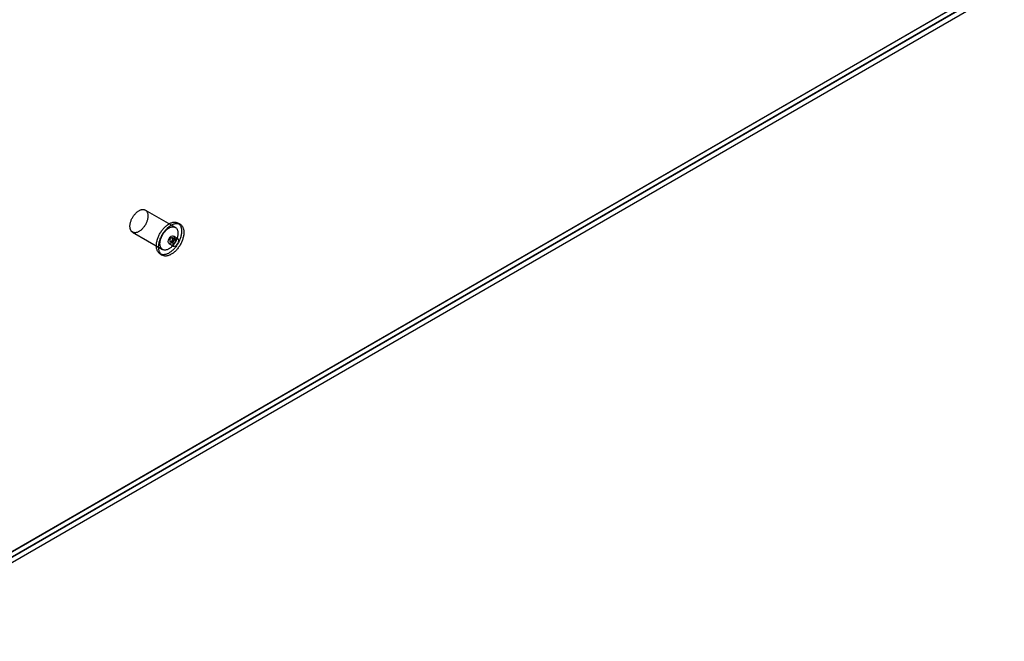
# Model space of a CAD drawing. Units: millimetres. Extents: x -245 to 3955, y -254 to 2716.
# Drawn here: x 3450 to 3682, y 1454 to 1600 of the extents above; entities that cross this region are included whole.
import ezdxf

# ---------------------------------------------------------------- set-up
doc = ezdxf.new("R2010")
doc.units = ezdxf.units.MM
doc.header["$LTSCALE"] = 2

msp = doc.modelspace()

# ---------------------------------------------------------------- linework, layer by layer
at = {"color": 7, "linetype": 'Continuous', "lineweight": 25}
for p, q in [((3679.53, 1608.53), (3414.79, 1455.7)), ((3679.53, 1607.34), (3414.79, 1454.5)), ((3679.67, 1607.34), (3414.86, 1454.46)), ((3415.82, 1456.36), (3679.5, 1608.58)), ((3415.92, 1453.85), (3681.79, 1607.34)), ((3486.54, 1551.26), (3479.47, 1555.35)), ((3487.67, 1552), (3487.14, 1552.3)), ((3476.47, 1550.15), (3483.54, 1546.07)), ((3487.13, 1548.61), (3486.07, 1549.23)), ((3485.07, 1547.49), (3486.13, 1546.88)), ((3485.32, 1547.93), (3486.03, 1547.52)), ((3486.53, 1548.38), (3485.82, 1548.79)), ((3482.94, 1545.03), (3483.47, 1544.72))]:
    msp.add_line(p, q, dxfattribs=at)
at = {"color": 7, "linetype": 'Continuous', "lineweight": 25, "flags": 128}
for points in [[(3475.85, 1551.52), (3475.85, 1551.68), (3475.87, 1551.84), (3475.89, 1552), (3475.91, 1552.16), (3475.95, 1552.33), (3475.99, 1552.5), (3476.05, 1552.67), (3476.11, 1552.84), (3476.17, 1553.01), (3476.25, 1553.18), (3476.33, 1553.35), (3476.41, 1553.51), (3476.51, 1553.67), (3476.6, 1553.83), (3476.71, 1553.99), (3476.82, 1554.14), (3476.93, 1554.28), (3477.05, 1554.42), (3477.17, 1554.55), (3477.29, 1554.68), (3477.42, 1554.79), (3477.54, 1554.9), (3477.67, 1555), (3477.81, 1555.09), (3477.94, 1555.18), (3478.07, 1555.25), (3478.2, 1555.32), (3478.33, 1555.37), (3478.46, 1555.41), (3478.59, 1555.45), (3478.71, 1555.47), (3478.83, 1555.48), (3478.95, 1555.49), (3479.07, 1555.48), (3479.18, 1555.46), (3479.29, 1555.43), (3479.39, 1555.39), (3479.48, 1555.34), (3479.57, 1555.28), (3479.65, 1555.21), (3479.73, 1555.13), (3479.8, 1555.04), (3479.86, 1554.94), (3479.92, 1554.84), (3479.97, 1554.72), (3480.01, 1554.6), (3480.04, 1554.47), (3480.07, 1554.34), (3480.08, 1554.2), (3480.09, 1554.05), (3480.09, 1553.9), (3480.08, 1553.74), (3480.07, 1553.58), (3480.04, 1553.41), (3480.01, 1553.25), (3479.97, 1553.08), (3479.92, 1552.91), (3479.86, 1552.74), (3479.8, 1552.57), (3479.73, 1552.4), (3479.65, 1552.23), (3479.57, 1552.07), (3479.48, 1551.9), (3479.39, 1551.74), (3479.29, 1551.59), (3479.18, 1551.43), (3479.07, 1551.29), (3478.95, 1551.15), (3478.83, 1551.01), (3478.71, 1550.88), (3478.59, 1550.76), (3478.46, 1550.65), (3478.33, 1550.54), (3478.2, 1550.45), (3478.07, 1550.36), (3477.94, 1550.28), (3477.81, 1550.21), (3477.67, 1550.15), (3477.54, 1550.1), (3477.42, 1550.06), (3477.29, 1550.03), (3477.17, 1550.02), (3477.05, 1550.01), (3476.93, 1550.01), (3476.82, 1550.03), (3476.71, 1550.05), (3476.6, 1550.09), (3476.51, 1550.13), (3476.41, 1550.19), (3476.33, 1550.25), (3476.25, 1550.33), (3476.17, 1550.41), (3476.11, 1550.5), (3476.05, 1550.6), (3475.99, 1550.71), (3475.95, 1550.83), (3475.91, 1550.96), (3475.89, 1551.09), (3475.87, 1551.23), (3475.85, 1551.37), (3475.85, 1551.52)], [(3482.07, 1546.95), (3482.08, 1547.13), (3482.09, 1547.32), (3482.11, 1547.51), (3482.14, 1547.7), (3482.17, 1547.9), (3482.22, 1548.09), (3482.27, 1548.29), (3482.33, 1548.49), (3482.39, 1548.7), (3482.47, 1548.9), (3482.55, 1549.1), (3482.64, 1549.29), (3482.73, 1549.49), (3482.83, 1549.69), (3482.94, 1549.88), (3483.05, 1550.07), (3483.17, 1550.25), (3483.3, 1550.43), (3483.42, 1550.61), (3483.56, 1550.78), (3483.69, 1550.94), (3483.83, 1551.1), (3483.98, 1551.25), (3484.12, 1551.4), (3484.27, 1551.53), (3484.42, 1551.66), (3484.58, 1551.78), (3484.73, 1551.9), (3484.89, 1552), (3485.04, 1552.1), (3485.2, 1552.18), (3485.35, 1552.26), (3485.51, 1552.32), (3485.66, 1552.38), (3485.81, 1552.42), (3485.96, 1552.46), (3486.11, 1552.48), (3486.25, 1552.5), (3486.39, 1552.5), (3486.53, 1552.49), (3486.66, 1552.48), (3486.79, 1552.45), (3486.91, 1552.41), (3487.03, 1552.36), (3487.14, 1552.3), (3487.25, 1552.23), (3487.35, 1552.16), (3487.44, 1552.07), (3487.53, 1551.97), (3487.61, 1551.87), (3487.69, 1551.75), (3487.75, 1551.63), (3487.81, 1551.5), (3487.87, 1551.36), (3487.91, 1551.21), (3487.95, 1551.06), (3487.97, 1550.9), (3487.99, 1550.73), (3488.01, 1550.56), (3488.01, 1550.38), (3488.01, 1550.2), (3487.99, 1550.01), (3487.97, 1549.82), (3487.95, 1549.63), (3487.91, 1549.43), (3487.87, 1549.24), (3487.81, 1549.04), (3487.75, 1548.84), (3487.69, 1548.64), (3487.61, 1548.44), (3487.53, 1548.24), (3487.44, 1548.04), (3487.35, 1547.84), (3487.25, 1547.65), (3487.14, 1547.45), (3487.03, 1547.26), (3486.91, 1547.08), (3486.79, 1546.9), (3486.66, 1546.72), (3486.53, 1546.55), (3486.39, 1546.39), (3486.25, 1546.23), (3486.11, 1546.08), (3485.96, 1545.93), (3485.81, 1545.8), (3485.66, 1545.67), (3485.51, 1545.55), (3485.35, 1545.43), (3485.2, 1545.33), (3485.04, 1545.24), (3484.89, 1545.15), (3484.73, 1545.08), (3484.58, 1545.01), (3484.42, 1544.95), (3484.27, 1544.91), (3484.12, 1544.87), (3483.98, 1544.85), (3483.83, 1544.84), (3483.69, 1544.83), (3483.56, 1544.84), (3483.42, 1544.86), (3483.3, 1544.88), (3483.17, 1544.92), (3483.05, 1544.97), (3482.94, 1545.03), (3482.83, 1545.1), (3482.73, 1545.18), (3482.64, 1545.26), (3482.55, 1545.36), (3482.47, 1545.47), (3482.39, 1545.58), (3482.33, 1545.7), (3482.27, 1545.84), (3482.22, 1545.98), (3482.17, 1546.12), (3482.14, 1546.28), (3482.11, 1546.44), (3482.09, 1546.6), (3482.08, 1546.77), (3482.07, 1546.95)], [(3482.6, 1546.65), (3482.61, 1546.83), (3482.62, 1547.01), (3482.64, 1547.2), (3482.67, 1547.4), (3482.7, 1547.59), (3482.75, 1547.79), (3482.8, 1547.99), (3482.86, 1548.19), (3482.93, 1548.39), (3483, 1548.59), (3483.08, 1548.79), (3483.17, 1548.99), (3483.26, 1549.19), (3483.36, 1549.38), (3483.47, 1549.57), (3483.58, 1549.76), (3483.7, 1549.95), (3483.83, 1550.13), (3483.95, 1550.3), (3484.09, 1550.47), (3484.22, 1550.64), (3484.36, 1550.8), (3484.51, 1550.95), (3484.65, 1551.09), (3484.8, 1551.23), (3484.95, 1551.36), (3485.11, 1551.48), (3485.26, 1551.59), (3485.42, 1551.69), (3485.57, 1551.79), (3485.73, 1551.87), (3485.88, 1551.95), (3486.04, 1552.02), (3486.19, 1552.07), (3486.34, 1552.12), (3486.49, 1552.15), (3486.64, 1552.18), (3486.78, 1552.19), (3486.92, 1552.19), (3487.06, 1552.19), (3487.19, 1552.17), (3487.32, 1552.14), (3487.44, 1552.1), (3487.56, 1552.06), (3487.67, 1552), (3487.78, 1551.93), (3487.88, 1551.85), (3487.97, 1551.76), (3488.06, 1551.67), (3488.14, 1551.56), (3488.22, 1551.44), (3488.28, 1551.32), (3488.34, 1551.19), (3488.4, 1551.05), (3488.44, 1550.9), (3488.48, 1550.75), (3488.5, 1550.59), (3488.53, 1550.42), (3488.54, 1550.25), (3488.54, 1550.07), (3488.54, 1549.89), (3488.53, 1549.71), (3488.5, 1549.52), (3488.48, 1549.32), (3488.44, 1549.13), (3488.4, 1548.93), (3488.34, 1548.73), (3488.28, 1548.53), (3488.22, 1548.33), (3488.14, 1548.13), (3488.06, 1547.93), (3487.97, 1547.73), (3487.88, 1547.53), (3487.78, 1547.34), (3487.67, 1547.15), (3487.56, 1546.96), (3487.44, 1546.77), (3487.32, 1546.59), (3487.19, 1546.42), (3487.06, 1546.25), (3486.92, 1546.08), (3486.78, 1545.92), (3486.64, 1545.77), (3486.49, 1545.63), (3486.34, 1545.49), (3486.19, 1545.36), (3486.04, 1545.24), (3485.88, 1545.13), (3485.73, 1545.02), (3485.57, 1544.93), (3485.42, 1544.85), (3485.26, 1544.77), (3485.11, 1544.7), (3484.95, 1544.65), (3484.8, 1544.6), (3484.65, 1544.57), (3484.51, 1544.54), (3484.36, 1544.53), (3484.22, 1544.53), (3484.09, 1544.53), (3483.95, 1544.55), (3483.83, 1544.58), (3483.7, 1544.62), (3483.58, 1544.66), (3483.47, 1544.72), (3483.36, 1544.79), (3483.26, 1544.87), (3483.17, 1544.96), (3483.08, 1545.05), (3483, 1545.16), (3482.93, 1545.28), (3482.86, 1545.4), (3482.8, 1545.53), (3482.75, 1545.67), (3482.7, 1545.82), (3482.67, 1545.97), (3482.64, 1546.13), (3482.62, 1546.3), (3482.61, 1546.47), (3482.6, 1546.65)], [(3482.92, 1547.44), (3482.92, 1547.6), (3482.94, 1547.75), (3482.96, 1547.92), (3482.99, 1548.08), (3483.02, 1548.25), (3483.07, 1548.42), (3483.12, 1548.59), (3483.18, 1548.76), (3483.24, 1548.93), (3483.32, 1549.1), (3483.4, 1549.27), (3483.48, 1549.43), (3483.58, 1549.59), (3483.67, 1549.75), (3483.78, 1549.9), (3483.89, 1550.05), (3484, 1550.2), (3484.12, 1550.34), (3484.24, 1550.47), (3484.36, 1550.59), (3484.49, 1550.71), (3484.62, 1550.82), (3484.75, 1550.92), (3484.88, 1551.01), (3485.01, 1551.1), (3485.14, 1551.17), (3485.27, 1551.23), (3485.4, 1551.29), (3485.53, 1551.33), (3485.66, 1551.37), (3485.78, 1551.39), (3485.91, 1551.4), (3486.02, 1551.4), (3486.14, 1551.4), (3486.25, 1551.38), (3486.36, 1551.35), (3486.46, 1551.31), (3486.55, 1551.26), (3486.64, 1551.2), (3486.73, 1551.13), (3486.8, 1551.05), (3486.87, 1550.96), (3486.94, 1550.86), (3486.99, 1550.76), (3487.04, 1550.64), (3487.08, 1550.52), (3487.11, 1550.39), (3487.14, 1550.26), (3487.15, 1550.11), (3487.16, 1549.97), (3487.16, 1549.81), (3487.15, 1549.66), (3487.14, 1549.5), (3487.11, 1549.33), (3487.08, 1549.17), (3487.04, 1549), (3486.99, 1548.83), (3486.94, 1548.66), (3486.87, 1548.49), (3486.8, 1548.32), (3486.73, 1548.15), (3486.64, 1547.98), (3486.55, 1547.82), (3486.46, 1547.66), (3486.36, 1547.5), (3486.25, 1547.35), (3486.14, 1547.2), (3486.02, 1547.06), (3485.91, 1546.93), (3485.78, 1546.8), (3485.66, 1546.68), (3485.53, 1546.57), (3485.4, 1546.46), (3485.27, 1546.36), (3485.14, 1546.28), (3485.01, 1546.2), (3484.88, 1546.13), (3484.75, 1546.07), (3484.62, 1546.02), (3484.49, 1545.98), (3484.36, 1545.95), (3484.24, 1545.93), (3484.12, 1545.93), (3484, 1545.93), (3483.89, 1545.94), (3483.78, 1545.97), (3483.67, 1546), (3483.58, 1546.05), (3483.48, 1546.1), (3483.4, 1546.17), (3483.32, 1546.24), (3483.24, 1546.33), (3483.18, 1546.42), (3483.12, 1546.52), (3483.07, 1546.63), (3483.02, 1546.75), (3482.99, 1546.88), (3482.96, 1547.01), (3482.94, 1547.15), (3482.92, 1547.29), (3482.92, 1547.44)], [(3484.86, 1547.95), (3484.92, 1548.29), (3485.07, 1548.65), (3485.3, 1548.96), (3485.57, 1549.18), (3485.84, 1549.27), (3486.07, 1549.23), (3486.22, 1549.05), (3486.28, 1548.77), (3486.22, 1548.42), (3486.07, 1548.07), (3485.84, 1547.76), (3485.57, 1547.54), (3485.3, 1547.45), (3485.07, 1547.49), (3484.92, 1547.67), (3484.86, 1547.95)], [(3485.22, 1548.16), (3485.22, 1548.1), (3485.23, 1548.04), (3485.25, 1548), (3485.28, 1547.96), (3485.32, 1547.93), (3485.36, 1547.91), (3485.4, 1547.9), (3485.45, 1547.91), (3485.5, 1547.92), (3485.56, 1547.94), (3485.61, 1547.98), (3485.67, 1548.02), (3485.72, 1548.07), (3485.76, 1548.13), (3485.81, 1548.19), (3485.84, 1548.26), (3485.88, 1548.33), (3485.9, 1548.4), (3485.92, 1548.47), (3485.92, 1548.53), (3485.92, 1548.59), (3485.92, 1548.65), (3485.9, 1548.7), (3485.88, 1548.74), (3485.84, 1548.78), (3485.81, 1548.8), (3485.76, 1548.81), (3485.72, 1548.82), (3485.67, 1548.81), (3485.61, 1548.79), (3485.56, 1548.76), (3485.5, 1548.72), (3485.45, 1548.67), (3485.4, 1548.62), (3485.36, 1548.56), (3485.32, 1548.5), (3485.28, 1548.43), (3485.25, 1548.36), (3485.23, 1548.29), (3485.22, 1548.22), (3485.22, 1548.16)], [(3487.34, 1548.16), (3487.29, 1548.44), (3487.13, 1548.61), (3486.9, 1548.66), (3486.63, 1548.56), (3486.36, 1548.35), (3486.13, 1548.04), (3485.98, 1547.68), (3485.93, 1547.34), (3485.98, 1547.06), (3486.13, 1546.88), (3486.36, 1546.84), (3486.63, 1546.93), (3486.9, 1547.15), (3487.13, 1547.46), (3487.29, 1547.81), (3487.34, 1548.16)], [(3486.63, 1548.16), (3486.63, 1548.22), (3486.62, 1548.27), (3486.6, 1548.32), (3486.57, 1548.35), (3486.53, 1548.38), (3486.49, 1548.4), (3486.45, 1548.41), (3486.4, 1548.4), (3486.35, 1548.39), (3486.29, 1548.37), (3486.24, 1548.33), (3486.18, 1548.29), (3486.13, 1548.24), (3486.09, 1548.18), (3486.04, 1548.12), (3486.01, 1548.05), (3485.97, 1547.98), (3485.95, 1547.91), (3485.93, 1547.85), (3485.93, 1547.78), (3485.93, 1547.72), (3485.93, 1547.66), (3485.95, 1547.61), (3485.97, 1547.57), (3486.01, 1547.53), (3486.04, 1547.51), (3486.09, 1547.5), (3486.13, 1547.5), (3486.18, 1547.5), (3486.24, 1547.52), (3486.29, 1547.55), (3486.35, 1547.59), (3486.4, 1547.64), (3486.45, 1547.69), (3486.49, 1547.75), (3486.53, 1547.82), (3486.57, 1547.88), (3486.6, 1547.95), (3486.62, 1548.02), (3486.63, 1548.09), (3486.63, 1548.16)]]:
    msp.add_lwpolyline(points, dxfattribs=at)

doc.saveas('drawing.dxf')
